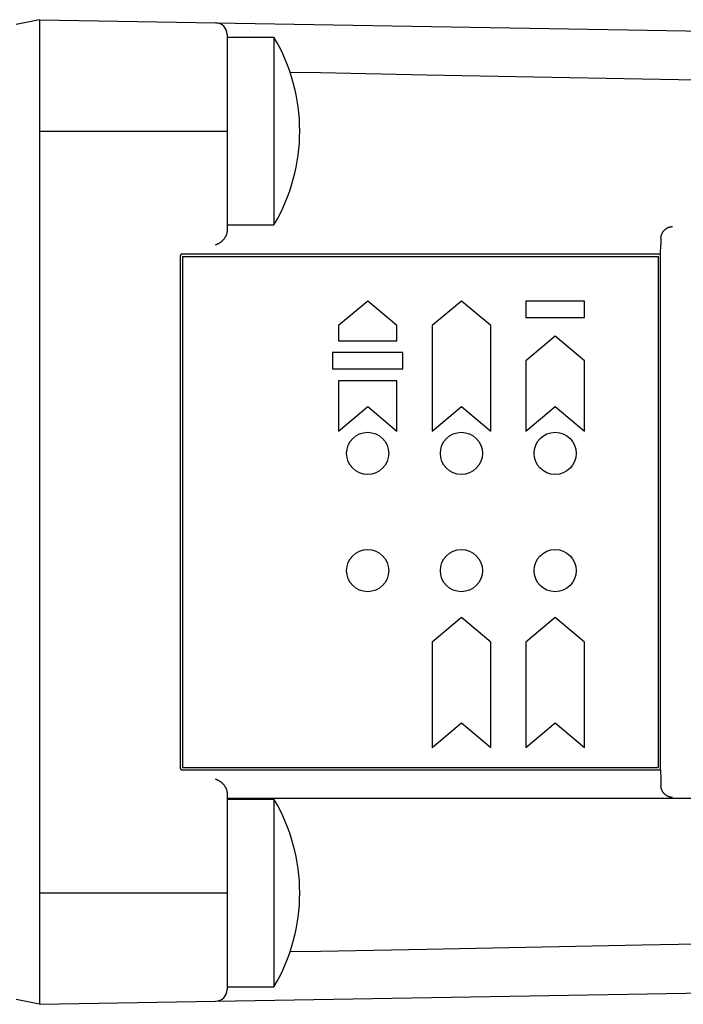
# Model space of a CAD drawing. Extents: x 0 to 34, y 0 to 22.
# Drawn here: x 18.9 to 20, y 8 to 9.7 of the extents above; entities that cross this region are included whole.
import ezdxf

# ---------------------------------------------------------------- set-up
doc = ezdxf.new("R2010")
doc.units = 0
doc.header["$LTSCALE"] = 0.25
doc.header["$MEASUREMENT"] = 0
doc.layers.add('OBJECT', color=7, linetype='CONTINUOUS')

msp = doc.modelspace()

# ---------------------------------------------------------------- linework, layer by layer
at = {"layer": 'OBJECT', "color": 7, "linetype": 'Continuous'}
for p, q in [((18.8962, 9.6934), (18.857, 9.6856)), ((18.8962, 9.6934), (18.8962, 8.0491)), ((18.8962, 9.6934), (20.8345, 9.6596)), ((19.2094, 9.6687), (19.2094, 9.3412)), ((19.2094, 9.6641), (19.2877, 9.6641)), ((19.2877, 9.6641), (19.2877, 9.3509)), ((18.8962, 9.5075), (19.2094, 9.5075)), ((19.2094, 9.3509), (19.2877, 9.3509)), ((19.9344, 9.3257), (19.9343, 9.3233)), ((19.9344, 9.3281), (19.9344, 9.3257)), ((19.9337, 9.3019), (19.9342, 9.3172)), ((19.9343, 9.3177), (19.9342, 9.3172)), ((19.9343, 9.3233), (19.9343, 9.3211)), ((19.9343, 9.3211), (19.9343, 9.3196)), ((19.9343, 9.3196), (19.9343, 9.3186)), ((19.9343, 9.3186), (19.9343, 9.3177)), ((19.1311, 9.2986), (19.1311, 8.4439)), ((19.9337, 9.3019), (19.1344, 9.3019)), ((19.135, 9.298), (19.9298, 9.298)), ((19.135, 9.298), (19.135, 8.4445)), ((19.9298, 9.298), (19.9298, 8.4445)), ((19.9337, 8.4406), (19.9337, 9.3019)), ((19.4443, 9.2236), (19.3953, 9.1825)), ((19.4932, 9.1825), (19.4443, 9.2236)), ((19.6009, 9.2236), (19.5519, 9.1825)), ((19.6498, 9.1825), (19.6009, 9.2236)), ((19.8064, 9.2236), (19.7086, 9.2236)), ((19.7086, 9.2236), (19.7086, 9.1962)), ((19.8064, 9.1962), (19.8064, 9.2236)), ((19.7086, 9.1962), (19.8064, 9.1962)), ((19.3953, 9.1825), (19.3953, 9.1571)), ((19.4932, 9.1571), (19.4932, 9.1825)), ((19.5519, 9.1825), (19.5519, 9.0064)), ((19.6498, 9.0064), (19.6498, 9.1825)), ((19.7575, 9.1649), (19.7086, 9.1238)), ((19.8064, 9.1238), (19.7575, 9.1649)), ((19.3953, 9.1571), (19.4932, 9.1571)), ((19.503, 9.1375), (19.3856, 9.1375)), ((19.3856, 9.1375), (19.3856, 9.1101)), ((19.503, 9.1101), (19.503, 9.1375)), ((19.3856, 9.1101), (19.503, 9.1101)), ((19.7086, 9.1238), (19.7086, 9.0064)), ((19.8064, 9.0064), (19.8064, 9.1238)), ((19.4932, 9.0905), (19.3953, 9.0905)), ((19.3953, 9.0905), (19.3953, 9.0064)), ((19.4932, 9.0064), (19.4932, 9.0905)), ((19.3953, 9.0064), (19.4443, 9.0474)), ((19.4443, 9.0474), (19.4932, 9.0064)), ((19.5519, 9.0064), (19.6009, 9.0474)), ((19.6009, 9.0474), (19.6498, 9.0064)), ((19.7086, 9.0064), (19.7575, 9.0474)), ((19.7575, 9.0474), (19.8064, 9.0064)), ((19.6009, 8.6951), (19.5519, 8.654)), ((19.6498, 8.654), (19.6009, 8.6951)), ((19.7575, 8.6951), (19.7086, 8.654)), ((19.8064, 8.654), (19.7575, 8.6951)), ((19.5519, 8.654), (19.5519, 8.4778)), ((19.6498, 8.4778), (19.6498, 8.654)), ((19.7086, 8.654), (19.7086, 8.4778)), ((19.8064, 8.4778), (19.8064, 8.654)), ((19.5519, 8.4778), (19.6009, 8.5189)), ((19.6009, 8.5189), (19.6498, 8.4778)), ((19.7086, 8.4778), (19.7575, 8.5189)), ((19.7575, 8.5189), (19.8064, 8.4778)), ((19.1344, 8.4406), (19.9337, 8.4406)), ((19.135, 8.4445), (19.9298, 8.4445)), ((19.9337, 8.4406), (19.9342, 8.4253)), ((19.9342, 8.4253), (19.9343, 8.4248)), ((19.9343, 8.4248), (19.9343, 8.4239)), ((19.9343, 8.4239), (19.9343, 8.4229)), ((19.9343, 8.4229), (19.9343, 8.4214)), ((19.9343, 8.4214), (19.9343, 8.4192)), ((19.9343, 8.4192), (19.9344, 8.4168)), ((19.9344, 8.4168), (19.9344, 8.4144)), ((19.2094, 8.4013), (19.2094, 8.0738)), ((19.2094, 8.3936), (20.8342, 8.3936)), ((19.2094, 8.3916), (19.2877, 8.3916)), ((19.2877, 8.3916), (19.2877, 8.0784)), ((18.8962, 8.235), (19.2094, 8.235)), ((18.8962, 8.0491), (20.8345, 8.0829)), ((19.2094, 8.0784), (19.2877, 8.0784)), ((18.8962, 8.0491), (18.857, 8.0569))]:
    msp.add_line(p, q, dxfattribs=at)
for points in [[(20.6449, 9.5798), (20.2701, 9.587), (20.0855, 9.5906), (19.9027, 9.5941), (19.7217, 9.5976), (19.5425, 9.601), (19.3652, 9.6045), (19.3146, 9.6055)], [(19.2094, 9.3412), (19.2094, 9.3408), (19.2094, 9.3404), (19.2093, 9.34), (19.2093, 9.3396), (19.2093, 9.3392), (19.2092, 9.3388), (19.2091, 9.3384), (19.2091, 9.3379), (19.209, 9.3375), (19.2089, 9.337), (19.2088, 9.3366), (19.2087, 9.3361)], [(19.9361, 9.3361), (19.9363, 9.3366), (19.9366, 9.3371), (19.9368, 9.3376), (19.9371, 9.3381), (19.9374, 9.3385), (19.9376, 9.339), (19.9379, 9.3394), (19.9382, 9.3399), (19.9386, 9.3403), (19.9389, 9.3407), (19.9392, 9.341), (19.9395, 9.3414), (19.9399, 9.3418), (19.9402, 9.3421), (19.9406, 9.3425), (19.9409, 9.3428), (19.9413, 9.3431), (19.9417, 9.3434), (19.942, 9.3437), (19.9424, 9.344), (19.9428, 9.3443), (19.9432, 9.3446), (19.9435, 9.3448), (19.9439, 9.3451), (19.9443, 9.3453), (19.9447, 9.3455), (19.9451, 9.3457), (19.9455, 9.3459), (19.9459, 9.3461), (19.9463, 9.3463), (19.9467, 9.3465), (19.9471, 9.3466), (19.9475, 9.3468), (19.9479, 9.3469), (19.9484, 9.347), (19.9488, 9.3472), (19.9492, 9.3473), (19.9496, 9.3474), (19.95, 9.3475), (19.9504, 9.3475), (19.9508, 9.3476), (19.9513, 9.3477), (19.9517, 9.3477), (19.9521, 9.3478), (19.9525, 9.3478), (19.9529, 9.3479), (19.9533, 9.3479), (19.9537, 9.3479)], [(19.2046, 9.3277), (19.2042, 9.3271), (19.2038, 9.3266), (19.2033, 9.3261), (19.2029, 9.3256), (19.2024, 9.3251), (19.202, 9.3247), (19.2015, 9.3242), (19.201, 9.3238), (19.2005, 9.3233), (19.2001, 9.3229), (19.1996, 9.3225), (19.1991, 9.3221), (19.1986, 9.3217), (19.1981, 9.3213), (19.1976, 9.321), (19.1971, 9.3206), (19.1966, 9.3203), (19.1961, 9.32), (19.1955, 9.3197), (19.195, 9.3193), (19.1945, 9.3191), (19.194, 9.3188), (19.1935, 9.3185), (19.1929, 9.3183), (19.1924, 9.318), (19.1919, 9.3178), (19.1914, 9.3176), (19.1908, 9.3174), (19.1903, 9.3172), (19.1898, 9.317)], [(19.2087, 9.3361), (19.2085, 9.3353), (19.2083, 9.3346), (19.208, 9.3338), (19.2077, 9.3331), (19.2074, 9.3323), (19.2071, 9.3316), (19.2067, 9.3309), (19.2063, 9.3302), (19.2059, 9.3295), (19.2055, 9.3289), (19.2051, 9.3283), (19.2046, 9.3277)], [(19.9344, 9.3281), (19.9344, 9.3288), (19.9344, 9.3295), (19.9345, 9.3302), (19.9345, 9.3309), (19.9347, 9.3315), (19.9348, 9.3322), (19.9349, 9.3329), (19.9351, 9.3336), (19.9353, 9.3342), (19.9356, 9.3349), (19.9358, 9.3355), (19.9361, 9.3361)], [(19.1344, 9.3019), (19.1342, 9.3019), (19.134, 9.3019), (19.1338, 9.3019), (19.1336, 9.3018), (19.1334, 9.3018), (19.1332, 9.3017), (19.1331, 9.3016), (19.1329, 9.3016), (19.1327, 9.3015), (19.1326, 9.3014), (19.1324, 9.3013), (19.1322, 9.3011), (19.1321, 9.301), (19.132, 9.3009), (19.1318, 9.3007), (19.1317, 9.3006), (19.1316, 9.3004), (19.1315, 9.3003), (19.1314, 9.3001), (19.1313, 9.2999), (19.1313, 9.2997), (19.1312, 9.2996), (19.1312, 9.2994), (19.1311, 9.2992), (19.1311, 9.299), (19.1311, 9.2988), (19.1311, 9.2986)], [(19.1311, 8.4439), (19.1311, 8.4437), (19.1311, 8.4435), (19.1311, 8.4433), (19.1312, 8.4431), (19.1312, 8.4429), (19.1313, 8.4428), (19.1313, 8.4426), (19.1314, 8.4424), (19.1315, 8.4422), (19.1316, 8.4421), (19.1317, 8.4419), (19.1318, 8.4418), (19.132, 8.4416), (19.1321, 8.4415), (19.1322, 8.4414), (19.1324, 8.4412), (19.1326, 8.4411), (19.1327, 8.441), (19.1329, 8.4409), (19.1331, 8.4409), (19.1332, 8.4408), (19.1334, 8.4407), (19.1336, 8.4407), (19.1338, 8.4406), (19.134, 8.4406), (19.1342, 8.4406), (19.1344, 8.4406)], [(19.1898, 8.4255), (19.1903, 8.4253), (19.1908, 8.4251), (19.1914, 8.4249), (19.1919, 8.4247), (19.1924, 8.4245), (19.1929, 8.4242), (19.1935, 8.424), (19.194, 8.4237), (19.1945, 8.4234), (19.195, 8.4231), (19.1955, 8.4228), (19.1961, 8.4225), (19.1966, 8.4222), (19.1971, 8.4219), (19.1976, 8.4215), (19.1981, 8.4212), (19.1986, 8.4208), (19.1991, 8.4204), (19.1996, 8.42), (19.2001, 8.4196), (19.2005, 8.4192), (19.201, 8.4187), (19.2015, 8.4183), (19.202, 8.4178), (19.2024, 8.4174), (19.2029, 8.4169), (19.2033, 8.4164), (19.2038, 8.4159), (19.2042, 8.4154), (19.2046, 8.4148)], [(19.2046, 8.4148), (19.2051, 8.4142), (19.2055, 8.4136), (19.2059, 8.413), (19.2063, 8.4123), (19.2067, 8.4116), (19.2071, 8.4109), (19.2074, 8.4102), (19.2077, 8.4094), (19.208, 8.4087), (19.2083, 8.4079), (19.2085, 8.4071), (19.2087, 8.4063)], [(19.2087, 8.4063), (19.2088, 8.4059), (19.2089, 8.4054), (19.209, 8.405), (19.2091, 8.4046), (19.2091, 8.4041), (19.2092, 8.4037), (19.2093, 8.4033), (19.2093, 8.4029), (19.2093, 8.4024), (19.2094, 8.402), (19.2094, 8.4016), (19.2094, 8.4013)], [(19.9361, 8.4063), (19.9358, 8.407), (19.9356, 8.4076), (19.9353, 8.4083), (19.9351, 8.4089), (19.9349, 8.4096), (19.9348, 8.4103), (19.9347, 8.4109), (19.9345, 8.4116), (19.9345, 8.4123), (19.9344, 8.413), (19.9344, 8.4137), (19.9344, 8.4144)], [(19.9537, 8.3946), (19.9533, 8.3946), (19.9529, 8.3946), (19.9525, 8.3947), (19.9521, 8.3947), (19.9517, 8.3947), (19.9513, 8.3948), (19.9508, 8.3949), (19.9504, 8.3949), (19.95, 8.395), (19.9496, 8.3951), (19.9492, 8.3952), (19.9488, 8.3953), (19.9484, 8.3954), (19.9479, 8.3956), (19.9475, 8.3957), (19.9471, 8.3959), (19.9467, 8.396), (19.9463, 8.3962), (19.9459, 8.3964), (19.9455, 8.3966), (19.9451, 8.3968), (19.9447, 8.397), (19.9443, 8.3972), (19.9439, 8.3974), (19.9435, 8.3977), (19.9432, 8.3979), (19.9428, 8.3982), (19.9424, 8.3985), (19.942, 8.3987), (19.9417, 8.399), (19.9413, 8.3993), (19.9409, 8.3997), (19.9406, 8.4), (19.9402, 8.4003), (19.9399, 8.4007), (19.9395, 8.4011), (19.9392, 8.4014), (19.9389, 8.4018), (19.9386, 8.4022), (19.9382, 8.4026), (19.9379, 8.4031), (19.9376, 8.4035), (19.9374, 8.4039), (19.9371, 8.4044), (19.9368, 8.4049), (19.9366, 8.4053), (19.9363, 8.4058), (19.9361, 8.4063)], [(19.5425, 8.1414), (19.9026, 8.1484), (20.0854, 8.1519), (20.2701, 8.1555), (20.4565, 8.1591), (20.6448, 8.1627), (20.8345, 8.1663)], [(19.3146, 8.137), (19.3652, 8.138), (19.5425, 8.1414)]]:
    msp.add_lwpolyline(points, dxfattribs=at)
for centre in [(19.4443, 8.9691), (19.6009, 8.9691), (19.7575, 8.9691), (19.4443, 8.7734), (19.6009, 8.7734), (19.7575, 8.7734)]:
    msp.add_circle(centre, 0.0352, dxfattribs=at)
for centre, radius, start, end in [((19.1898, 9.6687), 0.0196, 0, 89), ((19.0245, 9.5075), 0.3063, 329.2475, 30.7525), ((19.0245, 8.235), 0.3063, 329.2475, 30.7525), ((19.1898, 8.0738), 0.0196, 271, 0)]:
    msp.add_arc(centre, radius, start, end, dxfattribs=at)

doc.saveas('drawing.dxf')
